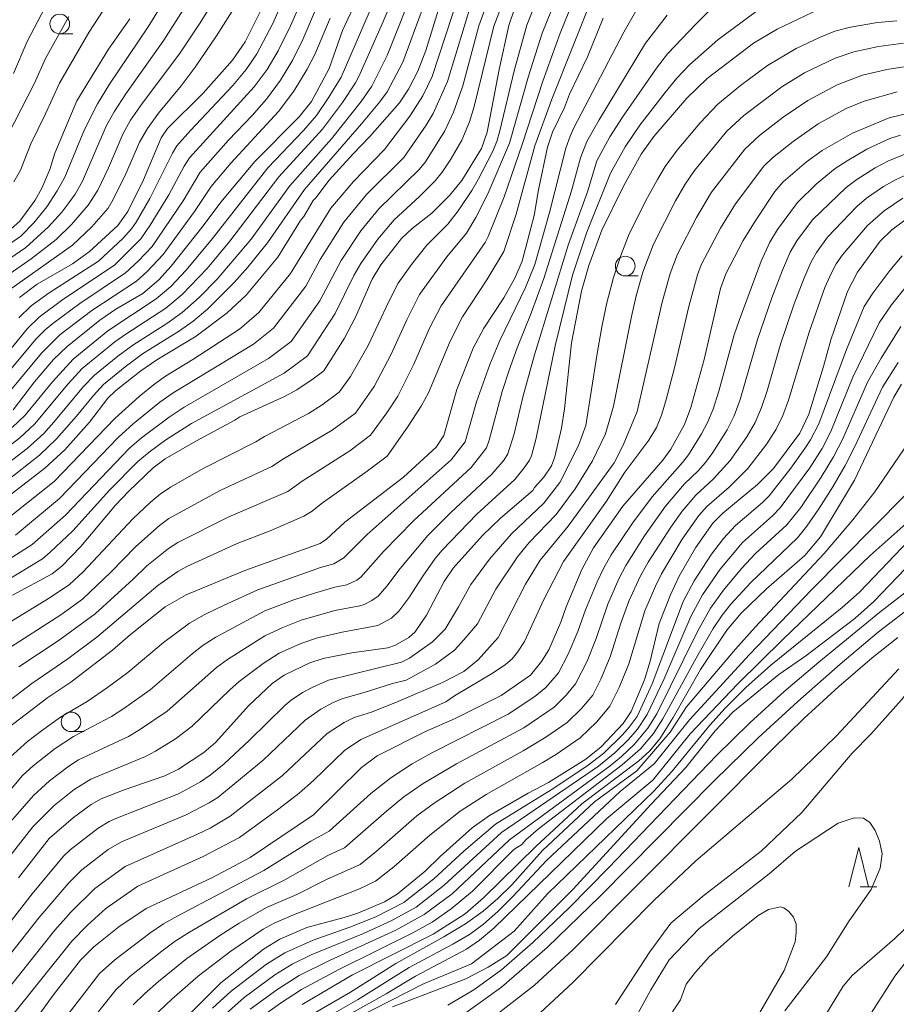
# Model space of a CAD drawing. Units: millimetres. Extents: x -64000 to -62000, y 27000 to 28500.
# Drawn here: x -63155 to -63043, y 27360 to 27485 of the extents above; entities that cross this region are included whole.
import ezdxf

# ---------------------------------------------------------------- set-up
doc = ezdxf.new("R2010")
doc.units = ezdxf.units.MM
for name, color, linetype, lineweight in [('633100_広葉樹林', 7, 'Continuous', 9), ('633200_針葉樹林', 7, 'Continuous', 9), ('710100_等高線（計曲線）', 7, 'Continuous', 20), ('710200_等高線（主曲線）', 7, 'Continuous', 9)]:
    doc.layers.add(name, color=color, linetype=linetype, lineweight=lineweight)

msp = doc.modelspace()

# ---------------------------------------------------------------- linework, layer by layer
at = {"layer": '633100_広葉樹林'}
for p, q in [((-63149.76, 27483.6), (-63148.1, 27483.6)), ((-63077.59, 27452.71), (-63075.93, 27452.71)), ((-63148.32, 27394.57), (-63146.66, 27394.57))]:
    msp.add_line(p, q, dxfattribs=at)
for centre in [(-63149.76, 27484.85), (-63077.59, 27453.96), (-63148.32, 27395.82)]:
    msp.add_circle(centre, 1.25, dxfattribs=at)
at = {"layer": '633200_針葉樹林'}
msp.add_line((-63047.59, 27374.77), (-63045.5, 27374.77), dxfattribs=at)
at = {"layer": '633200_針葉樹林', "flags": 128}
msp.add_lwpolyline([(-63049.04, 27374.77), (-63047.79, 27379.77), (-63046.54, 27374.77)], dxfattribs=at)
at = {"layer": '710100_等高線（計曲線）', "flags": 128}
for points in [[(-63158.62, 27422.83), (-63151.65, 27428.16), (-63149.11, 27430.53), (-63145.96, 27434.06), (-63143.63, 27437.11), (-63142.62, 27438.09), (-63139.4, 27440.6), (-63137.37, 27442.02), (-63132.33, 27445.02), (-63128.38, 27448.01), (-63125.98, 27450.25), (-63121.94, 27455.11), (-63119.02, 27459.79), (-63118.63, 27460.27), (-63117.42, 27462.34), (-63117.03, 27462.73), (-63115.43, 27464.89), (-63112.36, 27468.25), (-63110.17, 27470.48), (-63106.42, 27474.8), (-63105.24, 27476.54), (-63104.07, 27478.81), (-63103.06, 27481.45), (-63100.93, 27488.38)], [(-63111.59, 27488.49), (-63113.67, 27484.01), (-63115.37, 27479.17), (-63117.63, 27474.97), (-63119.21, 27473), (-63124.86, 27467.32), (-63129.22, 27462.13), (-63131.47, 27459.08), (-63135.53, 27453.93), (-63137.13, 27452.21), (-63139.16, 27450.46), (-63142.59, 27448.45), (-63144.64, 27447.06), (-63148.81, 27443.72), (-63150.56, 27442.03), (-63152.98, 27439.21), (-63155.7, 27435.63)], [(-63154.91, 27449.94), (-63152.64, 27451.65), (-63148.13, 27454.25), (-63145.99, 27455.76), (-63142.36, 27459.14), (-63141.09, 27460.92), (-63139.09, 27464.98), (-63136.8, 27470.34), (-63136, 27471.52), (-63131.46, 27476.02), (-63127.7, 27480.23), (-63126.08, 27482.58), (-63123.65, 27487.52)], [(-63155.81, 27411.96), (-63150.74, 27414.7), (-63149.48, 27415.66), (-63147.06, 27418.2), (-63142.64, 27423.45), (-63140.95, 27425.26), (-63137.83, 27428.23), (-63136.31, 27429.38), (-63132.39, 27431.64), (-63127.41, 27434.29), (-63126.79, 27434.72), (-63121.07, 27437.33), (-63119.51, 27438.17), (-63117.41, 27439.56), (-63116.07, 27440.58), (-63113.43, 27444.77), (-63112.03, 27447.45), (-63109.87, 27452.28), (-63108.78, 27454.11), (-63106.13, 27457.46), (-63104.8, 27458.76), (-63102.28, 27460.7), (-63100.02, 27462.98), (-63098.45, 27464.89), (-63095.94, 27468.96), (-63095.21, 27471.04), (-63093.7, 27479.06), (-63092.43, 27484.64), (-63091.69, 27486.89)], [(-63052.83, 27486.74), (-63058.22, 27484.2), (-63061.24, 27482.4), (-63067.13, 27477.91), (-63069.73, 27475.4), (-63073.96, 27470.48), (-63075.55, 27468.22), (-63077.83, 27464.15), (-63080.57, 27458.54), (-63082.25, 27454.03), (-63083.18, 27450.75), (-63084.44, 27444.18), (-63085.33, 27435.76), (-63085.72, 27433.28), (-63086.56, 27429.62), (-63087, 27428.48), (-63087.98, 27427.04), (-63089.18, 27425.7), (-63089.39, 27425.33), (-63093.53, 27421.78), (-63095.79, 27419.6), (-63099.54, 27415.42), (-63100.71, 27413.74), (-63102.96, 27409.43), (-63104.38, 27407.32), (-63105.19, 27406.58), (-63106.9, 27405.58), (-63107.89, 27405.26), (-63112.5, 27404.61), (-63116.14, 27403.89), (-63117.86, 27403.33), (-63121.1, 27401.77), (-63122.66, 27400.72), (-63125.62, 27397.92), (-63129.88, 27393.19), (-63131.35, 27391.9), (-63134.59, 27389.78), (-63136.35, 27388.94), (-63141.52, 27387.14), (-63144.48, 27386), (-63145.77, 27385.29), (-63148.02, 27383.62), (-63151.1, 27380.94), (-63155.02, 27375.92)], [(-63080.42, 27485.57), (-63082.39, 27480.67), (-63084.69, 27475.9), (-63085.36, 27474.18), (-63086.88, 27471.04), (-63087.51, 27469.13), (-63088.65, 27463.68), (-63089.2, 27460.43), (-63090.74, 27454.58), (-63091.67, 27452.41), (-63093.09, 27449.93), (-63095.63, 27446.02), (-63096.98, 27443.5), (-63099.07, 27438.21), (-63100.75, 27432.34), (-63101.7, 27430.84), (-63105.88, 27427.04), (-63113.37, 27421.31), (-63115.72, 27419.11), (-63116.54, 27418.58), (-63126.13, 27415.12), (-63133.64, 27412.03), (-63136.29, 27410.49), (-63140.74, 27406.96), (-63143.02, 27404.96), (-63148.36, 27400.88), (-63151.27, 27398.91), (-63156.35, 27395.05)], [(-63155.94, 27458.72), (-63154.86, 27459.69), (-63152.89, 27462.35), (-63152.03, 27463.89), (-63151.03, 27466.28), (-63150.4, 27468.35), (-63147.57, 27475.05), (-63143.52, 27481.64), (-63140.8, 27485.52)], [(-63152.33, 27358.54), (-63150.62, 27360.94), (-63147.11, 27365.4), (-63145.42, 27367.13), (-63142.2, 27369.68), (-63138.75, 27372.02), (-63130.37, 27375.91), (-63125.46, 27378.52), (-63117.39, 27383.94), (-63111.26, 27389.98), (-63109.25, 27391.47), (-63103.09, 27394.58), (-63099.28, 27396.25), (-63093.43, 27399.18), (-63089.7, 27401.79), (-63088.28, 27403.51), (-63087.35, 27405), (-63085.8, 27408.52), (-63085.14, 27410.48), (-63083.13, 27415.26), (-63081.64, 27418.01), (-63077.88, 27423.32), (-63072.8, 27429.18), (-63071.77, 27430.59), (-63070.05, 27433.76), (-63069.21, 27435.91), (-63067.52, 27442.05), (-63065.43, 27451.1), (-63064.77, 27452.97), (-63062.53, 27457.22), (-63061.02, 27459.69), (-63058.48, 27463.48), (-63057.43, 27464.71), (-63054.45, 27467.27), (-63052.47, 27468.71), (-63048.58, 27470.94), (-63043.92, 27472.89), (-63039.15, 27474.01)], [(-63133.37, 27358.35), (-63129.19, 27362.51), (-63123.77, 27366.81), (-63121.66, 27368.1), (-63118.24, 27369.56), (-63113.45, 27370.85), (-63111.71, 27371.42), (-63108.32, 27372.85), (-63106.68, 27373.82), (-63103.14, 27376.77), (-63101.2, 27378.65), (-63097.11, 27382.29), (-63094.92, 27383.87), (-63090, 27386.71), (-63087.38, 27388.08), (-63082.62, 27391.04), (-63080.68, 27392.62), (-63077.84, 27395.6), (-63076.85, 27397.13), (-63075.15, 27401.19), (-63074.41, 27403.54), (-63073.25, 27408.35), (-63071.83, 27412.01), (-63070.7, 27414.39), (-63068.61, 27418.02), (-63066.43, 27421.15), (-63065.13, 27422.45), (-63060.7, 27426.08), (-63058.67, 27428.12), (-63055.31, 27432.63), (-63054.16, 27435.09), (-63052.29, 27441.13), (-63051.37, 27444.55), (-63049.24, 27450.72), (-63047.97, 27453.19), (-63045.04, 27457.14), (-63043.57, 27458.6), (-63041.46, 27460.17)], [(-63118.82, 27359.76), (-63112.41, 27363.53), (-63102.11, 27368.74), (-63098, 27371.33), (-63095.67, 27373.35), (-63089, 27379.9), (-63083.15, 27385.37), (-63075.85, 27390.84), (-63074.51, 27392.09), (-63073.19, 27393.67), (-63071.49, 27396.36), (-63067.98, 27402.5), (-63064.62, 27407.52), (-63062.81, 27409.67), (-63059.56, 27412.8), (-63054.69, 27417.05), (-63052.66, 27419.4), (-63048.33, 27426.64), (-63043.32, 27437.22), (-63042.34, 27438.89)], [(-63107.29, 27359.44), (-63097.95, 27363.04), (-63095.07, 27364.52), (-63092.72, 27366.01), (-63084.29, 27374.41), (-63074.28, 27385.33), (-63069.87, 27389.99), (-63066.13, 27394.67), (-63063.87, 27397.05), (-63057.97, 27401.85), (-63054.55, 27404.24), (-63048.27, 27409.01), (-63045.86, 27411.17), (-63040.86, 27416.41)], [(-63032.2, 27387.04), (-63030.64, 27393.47), (-63030.3, 27396.32), (-63030.35, 27397.46), (-63030.91, 27399.87), (-63031.41, 27401.02), (-63032.54, 27402.7), (-63033.19, 27403.18), (-63035.02, 27403.61), (-63036.12, 27403.61), (-63038.09, 27403.17), (-63038.95, 27402.62), (-63040.96, 27400.35), (-63042.34, 27398.61), (-63046.26, 27394.26), (-63048.63, 27391.81), (-63055.07, 27384.23), (-63060.26, 27379.32), (-63067.53, 27373.71), (-63071.79, 27370.15), (-63074.45, 27366.49), (-63078.82, 27359.77)], [(-63032.2, 27387.04), (-63037, 27376.5), (-63038.82, 27372.77), (-63039.84, 27371.41), (-63043.18, 27368.18), (-63048.65, 27363.44), (-63049.79, 27362.11), (-63054.85, 27353.81)]]:
    msp.add_lwpolyline(points, dxfattribs=at)
at = {"layer": '710200_等高線（主曲線）', "flags": 128}
for points in [[(-63155.62, 27464.72), (-63154.76, 27466.21), (-63153.44, 27469.57), (-63151.56, 27473.4), (-63149.81, 27477.29), (-63146.03, 27483.77), (-63138.36, 27495.62)], [(-63117.86, 27495.6), (-63122.6, 27484.84), (-63124.59, 27481.05), (-63125.98, 27479.04), (-63127.67, 27477.01), (-63133.08, 27471.28), (-63134.81, 27469.3), (-63135.38, 27468.37), (-63138.28, 27462.57), (-63140.02, 27459.58), (-63140.62, 27458.73), (-63141.7, 27457.5), (-63144.8, 27454.61), (-63151.09, 27450.57), (-63153.39, 27448.88), (-63155, 27447.34)], [(-63116.35, 27493.58), (-63120.33, 27484.61), (-63121.88, 27481.41), (-63123.28, 27479.06), (-63124.93, 27476.83), (-63133.21, 27467.77), (-63133.88, 27466.73), (-63135.84, 27463.04), (-63138.23, 27459.17), (-63139.43, 27457.43), (-63142.79, 27454.07), (-63149.37, 27449.71), (-63152.39, 27447.46), (-63153.88, 27446.01), (-63157.7, 27441.37)], [(-63134.18, 27491.47), (-63138.46, 27484.49), (-63143.42, 27477.15), (-63144.96, 27474.67), (-63146.59, 27471.39), (-63149.12, 27465.31), (-63150.08, 27463.55), (-63151.4, 27461.5), (-63153.06, 27459.48), (-63154.74, 27457.77), (-63157.62, 27455.79)], [(-63073.16, 27491.89), (-63077.79, 27483.8), (-63084.19, 27471.51), (-63084.64, 27470.54), (-63085.16, 27469), (-63087.25, 27460.78), (-63089.15, 27454.15), (-63090.34, 27451.23), (-63093.59, 27444.46), (-63094.86, 27441.42), (-63096.57, 27436.63), (-63098.02, 27431.56), (-63099.82, 27429.25), (-63110.52, 27419.72), (-63113.49, 27416.72), (-63114.76, 27415.98), (-63116.5, 27415.5), (-63124.5, 27412.66), (-63128.78, 27410.7), (-63131.34, 27409.45), (-63133.19, 27408.42), (-63136.5, 27405.92), (-63141.06, 27402.1), (-63143.65, 27400.21), (-63146.27, 27398.4), (-63149.65, 27396.41), (-63152.1, 27394.67), (-63153.87, 27393.3), (-63156.51, 27390.91)], [(-63158.59, 27429.21), (-63154.85, 27432.03), (-63152.98, 27433.79), (-63148.7, 27438.92), (-63146.88, 27440.89), (-63142.72, 27444.29), (-63141.34, 27445.28), (-63136.21, 27448.59), (-63134.15, 27450.32), (-63130.96, 27453.66), (-63128.06, 27457.12), (-63121.82, 27465.33), (-63116.23, 27471.45), (-63113.68, 27474.85), (-63112.01, 27477.34), (-63111.57, 27478.15), (-63108.74, 27484.55), (-63106.48, 27489.87)], [(-63157.98, 27427.57), (-63153.93, 27430.67), (-63151.81, 27432.62), (-63150.5, 27434.05), (-63146.72, 27438.62), (-63145.33, 27440.04), (-63142.34, 27442.49), (-63140.45, 27443.89), (-63136.1, 27446.64), (-63134.13, 27448.05), (-63131.95, 27449.94), (-63129.67, 27452.29), (-63125.34, 27457.41), (-63120.44, 27464.17), (-63115.09, 27470.21), (-63111.31, 27474.96), (-63109.94, 27476.91), (-63107.98, 27480.83), (-63104.35, 27489.91)], [(-63131.83, 27490.11), (-63136.46, 27482.78), (-63141.33, 27475.93), (-63142.83, 27473.62), (-63143.83, 27471.82), (-63146.87, 27464.79), (-63147.8, 27463.15), (-63148.61, 27462.02), (-63149.5, 27460.85), (-63151.18, 27458.97), (-63154.07, 27456.32), (-63157.54, 27453.98)], [(-63085.33, 27490.74), (-63088.2, 27483.69), (-63089.93, 27478.21), (-63092.36, 27469.65), (-63095.11, 27463.2), (-63096.66, 27460.15), (-63097.85, 27458.15), (-63100.37, 27455.15), (-63103.83, 27450.33), (-63105.47, 27447.1), (-63107.49, 27442.65), (-63109.64, 27438.62), (-63112.02, 27435.2), (-63114.98, 27433.03), (-63121.22, 27429.37), (-63122.7, 27428.39), (-63129.21, 27425.37), (-63135.82, 27421.77), (-63137.05, 27420.86), (-63140.06, 27418.19), (-63143.23, 27414.91), (-63146.87, 27411.47), (-63149.64, 27409.48), (-63156.66, 27404.97)], [(-63156.33, 27382.73), (-63153.1, 27386.43), (-63151.05, 27388.3), (-63148.61, 27390.15), (-63147.37, 27390.95), (-63140.97, 27393.94), (-63139.56, 27394.79), (-63136.04, 27397.17), (-63129.76, 27402.75), (-63128.35, 27403.78), (-63123.6, 27406.77), (-63121.28, 27407.87), (-63118.93, 27408.8), (-63114.66, 27410.01), (-63111.48, 27410.61), (-63110.9, 27410.8), (-63109.92, 27411.29), (-63109.14, 27411.85), (-63108.02, 27413.12), (-63106.33, 27415.38), (-63102.79, 27419.57), (-63099.89, 27422.48), (-63094.62, 27427.4), (-63093.04, 27429.25), (-63092.56, 27429.99), (-63091.77, 27432.55), (-63090.62, 27437.41), (-63089.19, 27442.64), (-63084.84, 27456.75), (-63082.4, 27463.44), (-63081.21, 27467.38), (-63079.54, 27470.45), (-63077.94, 27472.94), (-63073.61, 27479.21), (-63072.19, 27481.02), (-63068.59, 27484.81), (-63063.04, 27490.34)], [(-63083.39, 27489.9), (-63085.88, 27483.69), (-63088.12, 27477.57), (-63090.74, 27469.47), (-63093.05, 27462.81), (-63095.09, 27457.73), (-63095.48, 27456.98), (-63101.09, 27448.9), (-63102.56, 27446.04), (-63104.57, 27441.46), (-63106.63, 27437.35), (-63108, 27435.26), (-63110.08, 27432.38), (-63112.75, 27430.41), (-63118.81, 27426.51), (-63120.65, 27425.22), (-63128.16, 27421.96), (-63134.67, 27418.7), (-63135.88, 27417.93), (-63138.66, 27415.71), (-63140.39, 27414), (-63145.24, 27409.6), (-63149.95, 27406.17), (-63154.98, 27402.85)], [(-63094.85, 27488.59), (-63096.28, 27484.62), (-63098.31, 27476.94), (-63099.49, 27473.61), (-63100.63, 27471.21), (-63103.1, 27467.28), (-63103.88, 27466.28), (-63109.02, 27461.27), (-63111.35, 27458.48), (-63113.85, 27454.68), (-63116.56, 27449.52), (-63120.23, 27444.33), (-63123.1, 27442.15), (-63133.88, 27435.97), (-63135.81, 27434.69), (-63139.32, 27432.05), (-63140.85, 27430.73), (-63149.03, 27422.17), (-63153.3, 27418.44), (-63158.25, 27415.31)], [(-63081.58, 27488.72), (-63086.96, 27475.27), (-63089.12, 27469.29), (-63091.52, 27460.58), (-63093.1, 27455.82), (-63095.25, 27452.22), (-63098.36, 27447.47), (-63099.94, 27444.39), (-63102.7, 27437.79), (-63103.62, 27436.08), (-63105.38, 27433.39), (-63107.98, 27429.71), (-63110.53, 27427.79), (-63116.41, 27423.65), (-63117.55, 27422.69), (-63118.6, 27422.06), (-63122.89, 27420.19), (-63127.1, 27418.56), (-63133.53, 27415.62), (-63134.71, 27415), (-63137.25, 27413.23), (-63145.03, 27406.6), (-63148.71, 27403.87), (-63153.31, 27400.72), (-63158.07, 27397.09)], [(-63092.54, 27489.39), (-63094.36, 27484.59), (-63096.86, 27474.31), (-63097.45, 27472.37), (-63098.44, 27470.03), (-63099.84, 27467.6), (-63100.95, 27465.93), (-63101.84, 27464.82), (-63103.84, 27462.82), (-63107.07, 27459.86), (-63109.18, 27457.41), (-63111.32, 27454.31), (-63112.22, 27452.77), (-63114.59, 27447.93), (-63118.12, 27442.5), (-63121.11, 27440.31), (-63132.95, 27433.86), (-63136.21, 27431.78), (-63138.36, 27430.24), (-63139.8, 27429.01), (-63143.43, 27425.38), (-63148.1, 27420.17), (-63150.97, 27417.45), (-63151.98, 27416.63), (-63157.6, 27413.23)], [(-63098.78, 27488.68), (-63102.22, 27478.16), (-63103.41, 27475.69), (-63105.07, 27473.07), (-63108.32, 27468.82), (-63112.29, 27464.77), (-63115.16, 27461.37), (-63120.33, 27453.02), (-63124.34, 27448.05), (-63126.83, 27445.93), (-63132.77, 27442.05), (-63136.28, 27439.9), (-63137.62, 27438.95), (-63139.62, 27437.32), (-63142.74, 27434.52), (-63150.46, 27426.49), (-63157.34, 27421.04)], [(-63156.54, 27426.54), (-63152.36, 27429.85), (-63150.17, 27431.93), (-63147.6, 27434.81), (-63145.46, 27437.47), (-63144.17, 27438.85), (-63141.41, 27441.12), (-63139.2, 27442.75), (-63134.48, 27445.72), (-63132.74, 27446.94), (-63130.9, 27448.47), (-63127.52, 27451.87), (-63125.75, 27453.84), (-63123.24, 27456.91), (-63118.52, 27463.74), (-63111.26, 27472.11), (-63108.92, 27474.92), (-63107.98, 27476.21), (-63105.99, 27479.97), (-63102.63, 27489.13)], [(-63156.08, 27453.01), (-63153.39, 27454.87), (-63150.23, 27457.37), (-63148.25, 27459.26), (-63146.12, 27461.72), (-63144.9, 27463.63), (-63143.54, 27466.51), (-63141.71, 27470.8), (-63140.71, 27472.56), (-63139.24, 27474.7), (-63134.47, 27481.06), (-63131.92, 27484.88), (-63129.49, 27488.76)], [(-63127.14, 27487.4), (-63129.75, 27483.33), (-63132.47, 27479.35), (-63134.27, 27476.95), (-63137.14, 27473.48), (-63138.58, 27471.5), (-63139.59, 27469.78), (-63141.33, 27465.73), (-63142.94, 27462.47), (-63143.6, 27461.36), (-63145.67, 27458.98), (-63148.14, 27456.65), (-63157.67, 27449.93)], [(-63116.85, 27487.26), (-63118.75, 27482.85), (-63120.01, 27480.28), (-63121.57, 27477.69), (-63123.38, 27475.27), (-63125.21, 27473.17), (-63128.24, 27470.01), (-63131.83, 27465.94), (-63134.02, 27462.27), (-63137.97, 27456.46), (-63139.74, 27454.57), (-63141.37, 27453.08), (-63147.2, 27449.2), (-63150.65, 27446.65), (-63151.6, 27445.84), (-63152.75, 27444.7), (-63156.84, 27439.77)], [(-63089.14, 27487.26), (-63090.13, 27484.7), (-63091.75, 27478.86), (-63093.58, 27471.2), (-63093.99, 27469.84), (-63094.53, 27468.55), (-63096.34, 27465.01), (-63097.17, 27463.59), (-63098.9, 27461.01), (-63100.23, 27459.32), (-63102.92, 27456.61), (-63104.88, 27454.15), (-63106.56, 27451.77), (-63107.78, 27449.44), (-63110.41, 27443.83), (-63112.65, 27439.89), (-63114.11, 27437.86), (-63116.25, 27436.27), (-63118.02, 27435.16), (-63123.63, 27432.23), (-63124.74, 27431.55), (-63131.37, 27428.18), (-63135.62, 27425.75), (-63136.96, 27424.85), (-63138.23, 27423.8), (-63140.43, 27421.73), (-63146.75, 27414.95), (-63148.5, 27413.33), (-63150.98, 27411.66), (-63156.48, 27408.34)], [(-63155.82, 27433.36), (-63154.18, 27434.94), (-63150.7, 27439.21), (-63148.03, 27442.09), (-63143.62, 27445.69), (-63137.44, 27449.77), (-63135.6, 27451.36), (-63133.61, 27453.45), (-63130.25, 27457.5), (-63123.19, 27466.48), (-63118.64, 27471.26), (-63117, 27473.19), (-63115.4, 27475.51), (-63113.86, 27478.06), (-63109.57, 27487.94)], [(-63155.64, 27478.51), (-63153.93, 27482.6), (-63151.19, 27487.82)], [(-63097.07, 27488.03), (-63100.29, 27477.53), (-63102.12, 27473.42), (-63103.01, 27471.94), (-63105.85, 27467.83), (-63110.6, 27463.08), (-63113.51, 27459.57), (-63116.53, 27454.82), (-63118.35, 27451.42), (-63122.46, 27446.06), (-63125.03, 27444), (-63135.29, 27437.79), (-63136.97, 27436.6), (-63140.4, 27433.83), (-63142.32, 27432.09), (-63149.77, 27424.33), (-63155.42, 27419.65)], [(-63059.92, 27487.16), (-63065.79, 27482.81), (-63069.38, 27479.63), (-63071, 27477.93), (-63072.5, 27476.11), (-63075.73, 27471.93), (-63077.6, 27469.18), (-63079.49, 27465.81), (-63082.49, 27458.29), (-63084.32, 27452.8), (-63086.54, 27443.77), (-63088.95, 27432.01), (-63089.57, 27429.76), (-63089.82, 27429.21), (-63090.47, 27428.23), (-63091.7, 27426.72), (-63096.51, 27422.31), (-63100.95, 27417.7), (-63101.83, 27416.64), (-63103.42, 27414.42), (-63105.22, 27411.63), (-63106.49, 27409.93), (-63107.41, 27409.05), (-63109.16, 27408.11), (-63113.73, 27407.27), (-63116.85, 27406.52), (-63119, 27405.8), (-63121.74, 27404.56), (-63123.79, 27403.27), (-63126.86, 27400.95), (-63128.05, 27399.92), (-63132.86, 27395.26), (-63135, 27393.66), (-63137.52, 27392.08), (-63138.81, 27391.4), (-63145.78, 27388.51), (-63147.91, 27387.17), (-63150.48, 27385.14), (-63153.19, 27382.42), (-63163.47, 27369.33)], [(-63042.93, 27485.27), (-63045.41, 27485.02), (-63048.84, 27484.45), (-63050.83, 27483.92), (-63052.79, 27483.14), (-63055.77, 27481.72), (-63059.44, 27479.54), (-63062.87, 27477.01), (-63065.78, 27474.6), (-63068.05, 27472.24), (-63070.98, 27468.73), (-63072.48, 27466.65), (-63073.47, 27465.02), (-63074.75, 27462.7), (-63077.08, 27458.06), (-63078.17, 27455.32), (-63079.09, 27452.51), (-63079.92, 27449.28), (-63080.52, 27446.42), (-63081.19, 27442.81), (-63082.6, 27433.62), (-63083.57, 27431.06), (-63085.96, 27426.34), (-63088, 27423.72), (-63092.11, 27419.82), (-63094.93, 27416.58), (-63097.31, 27413.32), (-63098.87, 27410.48), (-63100.59, 27407.64), (-63102.19, 27406.04), (-63105.13, 27403.93), (-63106.14, 27403.44), (-63115.45, 27401.14), (-63117.48, 27400.24), (-63118.79, 27399.54), (-63120.23, 27398.58), (-63121.02, 27397.9), (-63125.55, 27393.46), (-63128.76, 27390.48), (-63130.57, 27389.01), (-63131.81, 27388.18), (-63134.6, 27386.65), (-63142.4, 27383.56), (-63143.45, 27383.09), (-63144.87, 27382.24), (-63148.41, 27379.5), (-63149.27, 27378.67), (-63153.28, 27373.86), (-63159.21, 27366.31)], [(-63158.16, 27467.28), (-63152.97, 27477.31), (-63151.59, 27480.45), (-63148.61, 27485.8)], [(-63158.07, 27384.76), (-63154.5, 27388.99), (-63153.14, 27390.22), (-63150.36, 27392.41), (-63147.99, 27393.95), (-63143.14, 27396.48), (-63141.6, 27397.5), (-63138.24, 27399.88), (-63132.87, 27404.51), (-63131.47, 27405.59), (-63129.84, 27406.62), (-63123.58, 27409.96), (-63119.9, 27411.4), (-63117.25, 27412.25), (-63114.64, 27413), (-63113.12, 27413.3), (-63111.86, 27413.9), (-63111.32, 27414.28), (-63108.43, 27417.55), (-63104.63, 27421.44), (-63097.27, 27428.28), (-63095.29, 27430.78), (-63094.94, 27431.77), (-63093.28, 27437.98), (-63092.4, 27440.69), (-63091.39, 27443.55), (-63089.59, 27447.95), (-63087.97, 27452.36), (-63084.47, 27463.55), (-63083.32, 27467.79), (-63082.51, 27469.84), (-63080.94, 27472.63), (-63074.99, 27482.41), (-63072.24, 27485.99)], [(-63115.25, 27485.58), (-63117.22, 27480.96), (-63118.17, 27479.1), (-63119.9, 27476.26), (-63121.84, 27473.68), (-63127.91, 27467.09), (-63130.44, 27464.13), (-63132.55, 27460.94), (-63136.55, 27455.45), (-63138.61, 27453.26), (-63139.98, 27452.05), (-63145.66, 27448.3), (-63149.73, 27445.19), (-63152.08, 27442.87), (-63156.01, 27438.12)], [(-63042.1, 27482.42), (-63045.26, 27481.98), (-63048.43, 27481.3), (-63050.8, 27480.49), (-63054.73, 27478.61), (-63057.61, 27476.84), (-63062.47, 27473.17), (-63064.61, 27471.19), (-63068.74, 27466.16), (-63069.93, 27464.41), (-63071.17, 27462.28), (-63074, 27456.77), (-63075.34, 27453.17), (-63076.19, 27450.16), (-63076.8, 27447.55), (-63079.09, 27436.09), (-63080.09, 27432.55), (-63081.78, 27429.11), (-63083.98, 27425.53), (-63086.41, 27422.29), (-63089.85, 27418.7), (-63091.34, 27416.88), (-63094.11, 27412.75), (-63096.45, 27408.3), (-63098.17, 27406.26), (-63099.38, 27404.94), (-63101.8, 27403.19), (-63105.56, 27401.15), (-63107.31, 27400.71), (-63110.93, 27399.54), (-63113.64, 27398.8), (-63114.87, 27398.29), (-63116.45, 27397.43), (-63118.42, 27396.04), (-63123.79, 27390.93), (-63129.6, 27386.18), (-63130.71, 27385.48), (-63133.62, 27383.95), (-63141.87, 27380.52), (-63143.57, 27379.52), (-63146.95, 27376.95), (-63148.59, 27375.26), (-63152.43, 27370.8), (-63158.41, 27363.25)], [(-63040.06, 27479.69), (-63044.22, 27479.06), (-63047.31, 27478.32), (-63050.56, 27477.08), (-63054.3, 27475.1), (-63057.43, 27472.96), (-63060.46, 27470.61), (-63062.31, 27468.88), (-63066.6, 27463.39), (-63068.51, 27460.16), (-63070.93, 27455.49), (-63071.85, 27453), (-63072.87, 27449.34), (-63076.06, 27435.42), (-63077.86, 27431.1), (-63079.02, 27428.87), (-63084.89, 27420.79), (-63088.44, 27416.44), (-63090.31, 27413.39), (-63093.81, 27406.59), (-63096.36, 27403.73), (-63098.17, 27402.25), (-63100.92, 27400.82), (-63106.47, 27398.44), (-63109.96, 27397.05), (-63112.19, 27396.35), (-63113.47, 27395.72), (-63115.63, 27394.34), (-63121.33, 27388.98), (-63128.01, 27383.77), (-63130.58, 27382.27), (-63132.16, 27381.47), (-63141.43, 27377.37), (-63145.29, 27374.57), (-63148.29, 27371.58), (-63150.4, 27369.23), (-63157.86, 27359.9)], [(-63042.9, 27476.2), (-63047.11, 27475.02), (-63049.4, 27474.06), (-63052.96, 27472.1), (-63056.14, 27469.87), (-63058.79, 27467.78), (-63059.91, 27466.7), (-63063.54, 27461.92), (-63065.43, 27458.8), (-63067.89, 27454.13), (-63068.36, 27452.84), (-63069.48, 27448.81), (-63071.3, 27441), (-63072.4, 27436.78), (-63072.96, 27434.93), (-63073.62, 27433.36), (-63074.59, 27431.74), (-63077.64, 27427.65), (-63079.97, 27423.98), (-63085.46, 27416.27), (-63087.98, 27411.43), (-63090.45, 27406.08), (-63091.34, 27404.69), (-63092.03, 27403.85), (-63092.89, 27403.12), (-63094.44, 27402.08), (-63099.4, 27399.15), (-63100.47, 27398.37), (-63111.35, 27393.56), (-63113.43, 27392.15), (-63117.38, 27388.33), (-63119.21, 27386.7), (-63121.78, 27384.72), (-63126.83, 27381.08), (-63131.44, 27378.62), (-63139.8, 27374.84), (-63143.87, 27372.01), (-63146.23, 27369.86), (-63148.21, 27367.85), (-63156.31, 27357.76)], [(-63150.1, 27356.71), (-63144.69, 27363.69), (-63142.73, 27365.46), (-63138.27, 27368.86), (-63136.52, 27370.03), (-63134.7, 27371.07), (-63123.73, 27376.86), (-63117.73, 27380.59), (-63115.37, 27381.87), (-63110.04, 27386.66), (-63107.5, 27388.69), (-63104.8, 27390.45), (-63102.27, 27391.86), (-63092.53, 27396.81), (-63089.15, 27399.05), (-63087.74, 27400.18), (-63086.11, 27402.08), (-63084.86, 27404.45), (-63083.63, 27407.35), (-63082.66, 27410.1), (-63081.19, 27413.69), (-63080.38, 27415.36), (-63079.38, 27417.11), (-63076.65, 27421.18), (-63074.14, 27424.51), (-63070.27, 27428.9), (-63069.51, 27429.89), (-63067.85, 27432.58), (-63067.11, 27433.99), (-63066.39, 27435.72), (-63065.64, 27437.99), (-63063.69, 27445.19), (-63063.06, 27447.04), (-63060.26, 27454.58), (-63059.16, 27457.02), (-63058.18, 27458.65), (-63055.62, 27462.08), (-63053.19, 27464.44), (-63050.78, 27466.42), (-63049.29, 27467.41), (-63046.76, 27468.87), (-63043.82, 27470.22), (-63042.48, 27470.67)], [(-63146.76, 27356.38), (-63142.55, 27361.69), (-63140.82, 27363.32), (-63136.74, 27366.58), (-63135.04, 27367.83), (-63133.22, 27369), (-63125.93, 27373.25), (-63121.03, 27375.68), (-63115.56, 27378.76), (-63113.4, 27379.74), (-63108.07, 27384.42), (-63105.84, 27386.25), (-63103.39, 27387.95), (-63099.11, 27390.47), (-63090.54, 27395.07), (-63086.67, 27397.69), (-63085.11, 27399.23), (-63083.92, 27400.66), (-63082.47, 27403.56), (-63081.32, 27406.45), (-63079.82, 27410.82), (-63078.42, 27414.07), (-63077.51, 27415.78), (-63075.12, 27419.53), (-63072.45, 27423.32), (-63070.03, 27426.19), (-63068.29, 27427.85), (-63067.36, 27428.91), (-63066.42, 27430.17), (-63064.58, 27433.09), (-63063.71, 27434.86), (-63062.92, 27436.96), (-63060.72, 27444.6), (-63058.88, 27449.93), (-63057.54, 27453.46), (-63056.53, 27455.72), (-63055.68, 27457.18), (-63053.71, 27459.86), (-63049.41, 27463.99), (-63048.05, 27465.01), (-63045.71, 27466.5), (-63044.07, 27467.34), (-63041.68, 27468.34)], [(-63140.41, 27359.7), (-63138.9, 27361.18), (-63137.16, 27362.69), (-63133.55, 27365.63), (-63129.33, 27368.54), (-63126.85, 27370.12), (-63123.38, 27372.11), (-63119.49, 27373.8), (-63115.71, 27375.7), (-63111.43, 27377.62), (-63109.36, 27379.28), (-63104.17, 27383.81), (-63101.97, 27385.46), (-63098.07, 27388), (-63090.61, 27392.1), (-63087.73, 27393.86), (-63085.01, 27395.74), (-63083.17, 27397.52), (-63081.74, 27399.23), (-63080.72, 27401.24), (-63079.51, 27404.12), (-63078.15, 27408.4), (-63077.12, 27411.22), (-63075.63, 27414.45), (-63074.65, 27416.18), (-63071.79, 27420.65), (-63070.32, 27422.69), (-63068.6, 27424.73), (-63066.31, 27426.8), (-63064.18, 27429.15), (-63062.06, 27432.19), (-63061.03, 27434), (-63060.2, 27435.94), (-63059.49, 27438.06), (-63057.76, 27444.02), (-63056.02, 27449.16), (-63054.82, 27452.34), (-63053.91, 27454.42), (-63053.18, 27455.71), (-63051.8, 27457.63), (-63048.03, 27461.57), (-63046.81, 27462.61), (-63044.65, 27464.12), (-63043.11, 27464.98), (-63040.87, 27466)], [(-63137.85, 27358.18), (-63135.46, 27360.45), (-63132.07, 27363.43), (-63127.91, 27366.58), (-63123.81, 27369.35), (-63122.41, 27370.12), (-63119.93, 27371.21), (-63111.49, 27374.5), (-63109.46, 27375.49), (-63107.13, 27377.3), (-63102.51, 27381.38), (-63098.64, 27384.42), (-63095.36, 27386.56), (-63088.2, 27390.58), (-63086.37, 27391.71), (-63083.35, 27393.78), (-63081.22, 27395.82), (-63079.55, 27397.81), (-63078.36, 27400.21), (-63077.15, 27403.23), (-63075.09, 27409.98), (-63073.75, 27413.13), (-63072.95, 27414.69), (-63070.31, 27419.11), (-63068.18, 27422.13), (-63067.18, 27423.27), (-63064.33, 27425.74), (-63061.93, 27428.14), (-63059.53, 27431.29), (-63058.35, 27433.15), (-63057.48, 27434.91), (-63056.76, 27436.87), (-63054.14, 27445.52), (-63052.1, 27451.22), (-63051.28, 27453.12), (-63050.68, 27454.24), (-63049.88, 27455.41), (-63046.66, 27459.15), (-63044.56, 27461.03), (-63042.15, 27462.63)], [(-63042.23, 27455.29), (-63043.83, 27453.41), (-63046, 27450.51), (-63047.12, 27448.81), (-63049.34, 27443.33), (-63052.89, 27433.82), (-63053.96, 27431.79), (-63054.67, 27430.69), (-63056.46, 27428.19), (-63059.22, 27424.67), (-63060.07, 27423.82), (-63063.52, 27420.86), (-63065.06, 27419.2), (-63066.57, 27417.19), (-63068.8, 27413.82), (-63070.2, 27411.18), (-63074.16, 27400.66), (-63076.08, 27396.5), (-63077.07, 27395.15), (-63077.96, 27394.14), (-63080.33, 27391.84), (-63082.49, 27390.18), (-63087.04, 27387.16), (-63094.16, 27382.77), (-63098.21, 27379.3), (-63102.02, 27375.8), (-63105.85, 27372.77), (-63109.44, 27370.96), (-63112.75, 27369.61), (-63117.42, 27367.95), (-63121.03, 27366.35), (-63123.36, 27364.88), (-63127.87, 27361.44), (-63130.27, 27359.29)], [(-63041.56, 27451.55), (-63043.61, 27449.03), (-63045.17, 27446.71), (-63048.55, 27439.77), (-63051.36, 27432.87), (-63052.48, 27430.71), (-63054.05, 27428.24), (-63057.82, 27423.1), (-63058.79, 27422.1), (-63062.61, 27418.7), (-63065.46, 27415.28), (-63067.75, 27412.04), (-63069.23, 27409.27), (-63072.65, 27401.23), (-63074.78, 27396.76), (-63076.03, 27394.88), (-63077.19, 27393.55), (-63078.88, 27391.9), (-63081.01, 27390.17), (-63093.37, 27381.68), (-63100.72, 27374.97), (-63104.29, 27372.19), (-63107.46, 27370.43), (-63110.99, 27368.83), (-63117.66, 27366.09), (-63120.11, 27364.91), (-63122.3, 27363.54), (-63126.22, 27360.65), (-63129.37, 27357.83)], [(-63042.44, 27446.24), (-63044.94, 27442.2), (-63046.66, 27439.15), (-63049.82, 27431.92), (-63051, 27429.62), (-63052.57, 27427.03), (-63055.18, 27423.17), (-63056.96, 27420.93), (-63060.95, 27417.29), (-63062.75, 27415.36), (-63065.06, 27412.61), (-63066.73, 27410.33), (-63068.39, 27407.35), (-63073.58, 27396.83), (-63074.71, 27395), (-63076.42, 27392.96), (-63078.07, 27391.41), (-63079.52, 27390.22), (-63092.36, 27380.78), (-63099.7, 27373.88), (-63103.27, 27371.24), (-63106.85, 27369.26), (-63115.34, 27365.37), (-63119.19, 27363.47), (-63122.06, 27361.64), (-63125.45, 27359.16)], [(-63042.74, 27441.64), (-63044.77, 27438.52), (-63048.28, 27430.96), (-63049.52, 27428.53), (-63051.09, 27425.81), (-63052.88, 27422.99), (-63054.41, 27420.77), (-63055.62, 27419.28), (-63061.58, 27413.61), (-63064.1, 27410.84), (-63065.23, 27409.42), (-63066.36, 27407.73), (-63068.29, 27404.42), (-63072.78, 27396.22), (-63073.97, 27394.34), (-63075.65, 27392.37), (-63077.98, 27390.32), (-63088.68, 27382.18), (-63090.27, 27380.77), (-63090.8, 27380.18), (-63091.79, 27379.51), (-63097.1, 27374.2), (-63099.79, 27371.94), (-63102.24, 27370.28), (-63104.77, 27368.85), (-63114.13, 27364.23), (-63118.89, 27361.67), (-63121.73, 27359.83), (-63124.24, 27358.02)], [(-63120.67, 27356.71), (-63112.65, 27361.32), (-63106.86, 27364.99), (-63100.73, 27368.38), (-63097.99, 27370.06), (-63095.73, 27371.66), (-63093.84, 27373.27), (-63092.06, 27375.04), (-63088.17, 27379.4), (-63081.5, 27385.63), (-63076.13, 27389.58), (-63071.85, 27394.48), (-63069.78, 27397.75), (-63063.51, 27405.07), (-63061.01, 27407.9), (-63052.21, 27417.31), (-63048.53, 27421.58), (-63045.73, 27425.15), (-63041.54, 27431.32)], [(-63041.95, 27424.63), (-63053.77, 27412.69), (-63061.73, 27404.41), (-63069.39, 27396.06), (-63073.91, 27390.46), (-63078.25, 27386.94), (-63087.63, 27378.12), (-63091.93, 27373.54), (-63093.86, 27371.62), (-63095.69, 27370.01), (-63097.47, 27368.7), (-63099.61, 27367.44), (-63105.18, 27364.49), (-63111.76, 27360.36), (-63119.19, 27356.1)], [(-63113.98, 27357.85), (-63108.1, 27361.1), (-63104.37, 27363.38), (-63097.86, 27366.81), (-63096.19, 27367.95), (-63094.36, 27369.51), (-63079.94, 27383.49), (-63074.07, 27388.38), (-63069.29, 27394.27), (-63063.21, 27400.65), (-63057.49, 27406.32), (-63046.35, 27417.02), (-63041.37, 27421.46)], [(-63111.77, 27358.08), (-63103.35, 27362.4), (-63097.2, 27364.95), (-63091.78, 27369.11), (-63087.51, 27373.89), (-63073.95, 27386.98), (-63071.6, 27389.51), (-63066.81, 27395.41), (-63064.86, 27397.58), (-63062.21, 27400.2), (-63059.03, 27403.05), (-63049.92, 27410.39), (-63047.68, 27412.37), (-63041.4, 27418.95)], [(-63100.22, 27359.65), (-63096.9, 27361.62), (-63093.39, 27364.19), (-63089.38, 27367.66), (-63084.7, 27372.15), (-63079.71, 27377.19), (-63065.94, 27391.51), (-63061.68, 27395.68), (-63057.29, 27399.68), (-63052.9, 27403.45), (-63045.1, 27409.8), (-63040.05, 27413.7)], [(-63041.82, 27409.94), (-63045.25, 27407.28), (-63050.17, 27403.16), (-63055.58, 27398.42), (-63060.63, 27393.77), (-63066.24, 27388.28), (-63080.81, 27373.58), (-63087.57, 27367.04), (-63093.39, 27361.96), (-63098.34, 27358.39)], [(-63093.95, 27358.52), (-63089.19, 27362.22), (-63084.29, 27366.75), (-63058.73, 27392.42), (-63054.78, 27396.25), (-63050.32, 27400.31), (-63046.07, 27403.98), (-63042.8, 27406.59)], [(-63089.66, 27357.57), (-63084.26, 27362.57), (-63073.94, 27373.02), (-63068.59, 27378.1), (-63056.34, 27388.52), (-63050.65, 27394.03), (-63042.66, 27402.6)], [(-63050.4, 27382.89), (-63048.36, 27383.57), (-63047.19, 27383.51), (-63046.39, 27382.98), (-63045.71, 27381.95), (-63045.16, 27380.6), (-63044.8, 27378.97), (-63045.06, 27377.15), (-63046.21, 27374.41), (-63049, 27370.44), (-63051.92, 27365.85), (-63057.21, 27358.96)], [(-63076.08, 27358.43), (-63074.33, 27361.63), (-63072, 27365.45), (-63068.15, 27369.44), (-63059.24, 27376.41), (-63055.85, 27379.33), (-63050.4, 27382.89)], [(-63061.84, 27356.31), (-63057.32, 27364.09), (-63055.89, 27367.73), (-63055.76, 27368.94), (-63055.78, 27370), (-63056.11, 27370.9), (-63056.72, 27371.64), (-63057.34, 27372.08), (-63057.79, 27372.22), (-63059.3, 27371.89), (-63060.64, 27371.1), (-63063.9, 27368.48), (-63066.87, 27365.85), (-63068.64, 27363.86), (-63069.82, 27362.33), (-63070.53, 27360.35), (-63071.55, 27358.82)], [(-63038.13, 27369.88), (-63043.17, 27363.37), (-63051.25, 27350.75)]]:
    msp.add_lwpolyline(points, dxfattribs=at)

doc.saveas('drawing.dxf')
